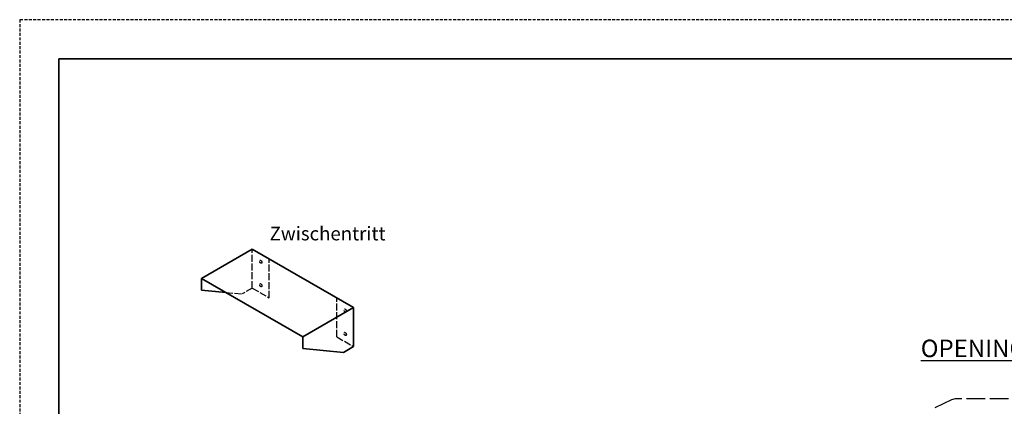
# Model space of a CAD drawing. Units: millimetres. Extents: x 17192 to 28390, y 9246 to 15186.
# Drawn here: x 24190 to 26714, y 14195 to 15186 of the extents above; entities that cross this region are included whole.
import ezdxf

# ---------------------------------------------------------------- set-up
doc = ezdxf.new("R2010")
doc.units = ezdxf.units.MM
doc.linetypes.add('ACAD_ISO02W100', pattern=[15, 12, -3])
doc.linetypes.add('DASHED', pattern=[11.328947, 7.552632, -3.776316])
doc.layers.add('Beton', color=251, linetype='Continuous', lineweight=35)
doc.layers.add('F_01 sichtbar', color=7, linetype='Continuous')
doc.layers.add('kader', color=7, linetype='Continuous')
doc.layers.add('niet zichtbaar', color=8, linetype='DASHED', plot=False)
doc.styles.add('Standaard1', font='ARIALN.TTF')
doc.styles.get("Standard").update_dxf_attribs({"font": 'arial.ttf', "height": 50})

msp = doc.modelspace()

# ---------------------------------------------------------------- linework, layer by layer
at = {"color": 4, "linetype": 'ACAD_ISO02W100', "ltscale": 1.5}
for p, q in [((24786.369, 14498.019), (24786.369, 14598.019)), ((24829.67, 14473.019), (24829.67, 14573.019)), ((24718.819, 14487.019), (24760.388, 14483.019)), ((24786.369, 14498.019), (24760.388, 14483.019)), ((24786.369, 14498.019), (24829.67, 14473.019)), ((25002.875, 14373.019), (25002.875, 14473.019)), ((25002.875, 14373.019), (25046.176, 14348.019))]:
    msp.add_line(p, q, dxfattribs=at)
at = {"color": 1, "linetype": 'ACAD_ISO02W100', "ltscale": 4}
for p, q in [((26578.476, 14211.61), (26535.627, 14191.149)), ((26588.193, 14213.91), (26578.993, 14211.727)), ((27444.927, 14213.91), (26588.193, 14213.91))]:
    msp.add_line(p, q, dxfattribs=at)
msp.add_arc((26578.993, 14210.527), 1.2, 90, 115.524782, dxfattribs=at)
at = {"color": 4, "linetype": 'ACAD_ISO02W100', "ltscale": 1.5}
for centre in [(24807.983, 14565.578), (24807.983, 14505.578), (25024.489, 14440.578), (25024.489, 14380.578)]:
    msp.add_ellipse(centre, major_axis=(-2.067, 3.902), ratio=0.57373189, dxfattribs=at)
at = {"layer": 'Beton', "color": 242}
for p, q in [((24786.369, 14598.019), (24656.465, 14523.019)), ((25046.176, 14448.019), (24786.369, 14598.019)), ((24656.465, 14523.019), (24916.272, 14373.019)), ((24656.465, 14523.019), (24656.465, 14493.019)), ((24718.819, 14487.019), (24656.465, 14493.019)), ((24916.272, 14373.019), (25046.176, 14448.019)), ((25046.176, 14448.019), (25046.176, 14348.019)), ((24916.272, 14373.019), (24916.272, 14343.019)), ((25020.195, 14333.019), (24916.272, 14343.019)), ((25046.176, 14348.019), (25020.195, 14333.019))]:
    msp.add_line(p, q, dxfattribs=at)
at = {"layer": 'kader', "lineweight": 35}
for p, q in [((28290.211, 15086.131), (24290.211, 15086.131)), ((24290.211, 15086.131), (24290.211, 9346.131))]:
    msp.add_line(p, q, dxfattribs=at)
at = {"layer": 'niet zichtbaar'}
msp.add_lwpolyline([(28390.211, 9246.131), (28390.211, 15186.131), (24190.211, 15186.131), (24190.211, 9246.131)], close=True, dxfattribs=at)

# ---------------------------------------------------------------- texts
at = {"insert": (26823.543, 14365.963), "char_height": 45, "width": 914.94355, "attachment_point": 2}
msp.add_mtext('\\pt315;{\\L\\C1;OPENING SIMULATION}', dxfattribs=at)
at = {"layer": 'F_01 sichtbar', "color": 242, "lineweight": 13, "insert": (24979.321, 14633.33), "char_height": 35, "attachment_point": 5, "style": 'Standaard1'}
msp.add_mtext('Zwischentritt', dxfattribs=at)

doc.saveas('drawing.dxf')
